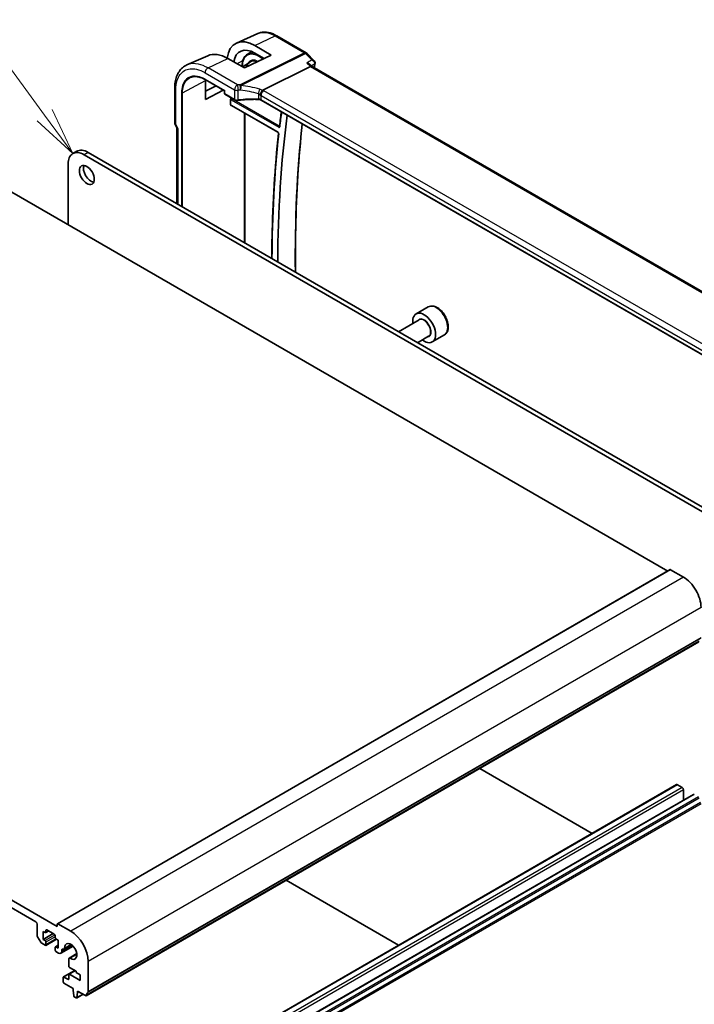
# Model space of a CAD drawing. Units: millimetres. Extents: x 72 to 9887, y 40 to 1445.
# Drawn here: x 1466 to 1643, y 826 to 1085 of the extents above; entities that cross this region are included whole.
import ezdxf

# ---------------------------------------------------------------- set-up
doc = ezdxf.new("R2010")
doc.units = ezdxf.units.MM
doc.header["$LTSCALE"] = 5
for name, color, linetype, lineweight in [('Symbol (TK)', 100, 'Continuous', 18), ('Visible (ISO)', 7, 'Continuous', 35), ('Visible Narrow (ISO)', 7, 'Continuous', 25)]:
    doc.layers.add(name, color=color, linetype=linetype, lineweight=lineweight)
doc.styles.add('Note Text (TK2)', font='MS PGothic.ttf')

# ---------------------------------------------------------------- blocks, each defined once
blk = doc.blocks.new('バルーン1')
at = {"layer": 'Symbol (TK)', "color": 100}
for p, q in [((296.074, 193.21), (282.022, 212.389)), ((296.074, 193.21), (297.552, 191.193)), ((297.552, 191.193), (296.477, 193.506)), ((295.671, 192.915), (297.552, 191.193))]:
    blk.add_line(p, q, dxfattribs=at)
at = {"layer": 'Symbol (TK)'}
blk.add_circle((280.255, 214.8), 3, dxfattribs=at)
at = {"layer": 'Symbol (TK)', "color": 7, "insert": (280.255, 214.777), "char_height": 2, "attachment_point": 5, "style": 'Note Text (TK2)'}
blk.add_mtext('1', dxfattribs=at)

msp = doc.modelspace()

# ---------------------------------------------------------------- linework, layer by layer
at = {"layer": 'Visible (ISO)'}
for p, q in [((1528.6813, 1081.0098), (1523.0407, 1078.5115)), ((1533.6697, 1080.3886), (1541.381, 1075.9364)), ((1527.8846, 1077.8214), (1532.1798, 1075.3258)), ((1515.4882, 1075.1737), (1509.9792, 1072.7335)), ((1525.1087, 1071.9576), (1520.7761, 1074.4432)), ((1532.1798, 1075.3258), (1525.1087, 1071.9576)), ((1525.8113, 1075.4828), (1527.0381, 1076.2628)), ((1530.3099, 1074.4351), (1527.8826, 1075.846)), ((1541.5918, 1075.7739), (1543.4773, 1073.8689)), ((1525.0272, 1072.5056), (1526.6172, 1073.5166)), ((1542.5071, 1072.3013), (1529.9509, 1066.1072)), ((1542.934, 1072.325), (1542.4283, 1072.8359)), ((1713.8597, 973.641), (1542.9084, 1072.3398)), ((1506.7784, 1066.6498), (1506.7784, 1057.5561)), ((1514.8263, 1068.8796), (1519.8873, 1065.9577)), ((1514.8834, 1063.6487), (1514.8834, 1068.6309)), ((1514.8834, 1065.8558), (1517.6996, 1067.2207)), ((1519.5421, 1066.157), (1514.8834, 1063.6487)), ((1519.9459, 1065.9915), (1519.8873, 1065.9577)), ((1519.8873, 1065.9577), (1519.8873, 1065.2566)), ((1519.9873, 1065.0834), (1522.548, 1063.605)), ((1521.5064, 1062.2422), (1521.5064, 1063.7198)), ((1521.6939, 1062.1133), (1533.9198, 1055.0546)), ((1699.4322, 965.4208), (1529.5469, 1063.5041)), ((1506.8742, 1057.1289), (1507.3224, 1056.1803)), ((1507.3088, 1056.2091), (1507.3088, 1036.3013)), ((1540.352, 1057.2074), (1540.3949, 1057.241)), ((1481.0258, 1050.0409), (1479.9651, 1049.4285)), ((1676.7124, 937.2713), (1482.9651, 1049.1314)), ((1677.773, 937.8837), (1484.0258, 1049.7437)), ((1451.8524, 1046.2736), (1636.4901, 939.673)), ((1478.7225, 1046.6819), (1478.7225, 1030.7602)), ((1573.4711, 1009.1294), (1570.2891, 1007.2923)), ((1571.0934, 1005.7359), (1565.6715, 1002.6056)), ((1573.5934, 1001.4058), (1570.6715, 999.7188)), ((1577.7211, 1001.7682), (1574.5391, 999.9311)), ((1475.8941, 846.232), (1290.6321, 953.193)), ((1296.2889, 947.8858), (1470.2372, 847.4567)), ((1637.1558, 940.0573), (1475.9355, 846.9767)), ((1637.2558, 940.0474), (1640.6499, 938.0878)), ((1644.7029, 921.1226), (1483.4826, 828.042)), ((1587.0116, 887.8145), (1616.6033, 870.7298)), ((1638.7736, 883.5298), (1477.5532, 790.4492)), ((1640.2964, 882.7702), (1639.0236, 883.505)), ((1643.2284, 880.9578), (1482.008, 787.8772)), ((1640.6499, 879.4692), (1640.6499, 882.1578)), ((1565.6916, 841.3359), (1536.0999, 858.4207)), ((1470.5908, 846.8443), (1470.5908, 843.9107)), ((1475.8941, 846.8852), (1475.8941, 846.232)), ((1479.4296, 845.0072), (1476.0355, 846.9668)), ((1472.1464, 844.9664), (1472.7121, 844.6398)), ((1472.1464, 842.8435), (1472.1464, 844.9664)), ((1474.8334, 844.3948), (1472.1464, 842.8435)), ((1473.6485, 845.079), (1472.8621, 844.6249)), ((1472.9242, 844.7623), (1472.9242, 845.2522)), ((1473.1363, 845.3746), (1475.1162, 844.2315)), ((1470.6943, 843.5623), (1471.5479, 842.0839)), ((1471.7979, 841.82), (1472.7121, 841.2922)), ((1472.7121, 842.5169), (1472.1464, 842.8435)), ((1475.6991, 842.9152), (1472.8621, 841.2773)), ((1472.9242, 841.4146), (1472.9242, 842.1495)), ((1475.3284, 843.8641), (1475.3284, 843.3742)), ((1476.1062, 841.312), (1475.3905, 840.8988)), ((1475.5405, 843.0068), (1476.1062, 842.6802)), ((1476.1062, 842.6802), (1476.1062, 840.5573)), ((1479.7194, 841.3806), (1477.7064, 840.2183)), ((1475.3284, 840.7614), (1475.3284, 840.0266)), ((1476.1062, 840.5573), (1475.5405, 840.8839)), ((1475.5405, 839.6592), (1476.2476, 839.2509)), ((1480.0728, 841.0535), (1476.8476, 839.1915)), ((1477.0961, 839.7408), (1477.0962, 840.0428)), ((1477.4497, 840.247), (1477.4564, 840.2431)), ((1481.0299, 839.1107), (1479.0169, 837.9485)), ((1478.9133, 837.7196), (1478.912, 835.835)), ((1484.0258, 829.0732), (1484.0258, 837.0464)), ((1480.4732, 834.6885), (1477.5118, 832.9787)), ((1478.9125, 833.5482), (1478.9125, 832.4868)), ((1480.5924, 834.6196), (1478.9746, 833.6855)), ((1479.1241, 835.4676), (1480.8438, 834.4744)), ((1481.9045, 832.0657), (1479.1246, 833.6707)), ((1480.8438, 834.4744), (1480.8438, 834.1478)), ((1480.8438, 834.1478), (1481.9045, 833.5354)), ((1481.9045, 833.5354), (1481.9045, 832.0657)), ((1477.4497, 832.8414), (1477.4497, 831.6983)), ((1478.7004, 832.3643), (1477.6618, 832.9639)), ((1477.6618, 831.3309), (1480.1013, 829.9224)), ((1480.1013, 829.9224), (1480.1013, 829.5142)), ((1480.1013, 829.5142), (1480.2864, 827.983)), ((1482.6935, 828.4258), (1480.9879, 827.4411)), ((1481.0477, 827.5434), (1481.2327, 828.861)), ((1481.2327, 829.2692), (1483.3326, 828.0569)), ((1481.2327, 828.861), (1481.2327, 829.2692)), ((1481.5863, 829.0651), (1481.2327, 828.861)), ((1480.4962, 827.6533), (1480.8379, 827.456))]:
    msp.add_line(p, q, dxfattribs=at)
for centre, radius, start, end in [((1540.881, 1075.0704), 1, 44.704656, 60), ((1520.0873, 1065.2566), 0.2, 180, 240), ((1507.7784, 1057.5561), 1, 180, 205.284996)]:
    msp.add_arc(centre, radius, start, end, dxfattribs=at)
for centre, major_axis, ratio, start_param, end_param in [((1527.8869, 1069.3415), (5.165, -9.0086), 0.57533005, 2.35823217, 3.81472523), ((1527.8833, 1069.3459), (-3.9594, 6.9059), 0.57533081, 5.49964176, 6.91940085), ((1520.7736, 1065.2571), (-5.6557, 9.7277), 0.57936311, 5.49572543, 6.21947891), ((1527.1593, 1068.9314), (-2.0813, 3.605), 0.57735027, 5.72184494, 6.49626518), ((1542.3177, 1071.5261), (-0.6151, -0.7973), 0.46610431, 3.20409748, 3.90222918), ((1520.7783, 1065.2511), (4.1756, -7.182), 0.57936246, 3.89341193, 3.92523432), ((1796.5817, 867.6565), (185.7604, -321.7465), 0.57735027, 3.7891703, 3.92160751), ((1508.3088, 1056.4334), (0.9966, 0.2235), 0.36897252, 3.22416699, 3.84441648), ((1482.9651, 1044.2324), (-3, 5.1962), 0.57735027, 5.49778714, 7.06858347), ((1484.0258, 1044.8448), (-3, 5.1962), 0.57735027, 5.49778714, 6.28318531), ((1484.7329, 1044.4365), (1.375, -2.3816), 0.57735027, 3.53755322, 5.88722474), ((1572.4141, 1003.6117), (2.125, -3.6806), 0.57735027, 5.34126391, 10.36669936), ((1637.2558, 939.8841), (-0.1, 0.1732), 0.57735027, 5.49778714, 6.28318531), ((1640.6499, 932.7806), (3.25, -5.6292), 0.57735027, 0.78539816, 2.35619449), ((1639.0236, 883.0968), (-0.25, 0.433), 0.57735027, 5.49778714, 6.28318531), ((1640.2964, 882.3619), (-0.25, 0.433), 0.57735027, 3.92699082, 5.49778714), ((1643.4784, 880.5248), (-0.25, 0.433), 0.57735027, 5.49778714, 6.28318531), ((1470.2372, 847.0485), (0.25, -0.433), 0.57735027, 0.78539818, 2.35619449), ((1476.0355, 846.8035), (-0.1, 0.1732), 0.57735027, 5.49778714, 7.06858347), ((1470.9443, 843.7066), (0.25, -0.433), 0.57735027, 3.92699082, 4.712389), ((1472.7121, 844.8847), (0.15, -0.2598), 0.57735027, 5.49778714, 7.06858347), ((1473.1363, 845.1297), (-0.15, 0.2598), 0.57735027, 5.49778714, 7.06858347), ((1475.1162, 843.9866), (0.15, -0.2598), 0.57735027, 0.78539816, 2.35619449), ((1479.4296, 839.7), (-3.25, 5.6292), 0.57735027, 3.92699082, 5.49778714), ((1471.7979, 842.2282), (0.25, -0.433), 0.57735027, 4.712389, 5.49778716), ((1472.7121, 842.272), (-0.15, 0.2598), 0.57735027, 3.92699082, 5.49778714), ((1472.7121, 841.5371), (0.15, -0.2598), 0.57735027, 5.49778716, 7.06858347), ((1475.5405, 843.2517), (0.15, -0.2598), 0.57735027, 3.92699082, 5.49778714), ((1479.4296, 839.7), (-1.15, 1.9919), 0.57735027, 2.27392945, 7.15084851), ((1475.5405, 840.639), (-0.15, 0.2598), 0.57735027, 5.49778714, 7.06858347), ((1475.5405, 839.9041), (0.15, -0.2598), 0.57735027, 3.92699082, 5.49778714), ((1476.2476, 840.2307), (0.6, -1.0392), 0.57735027, 5.49778714, 7.06857378), ((1477.4497, 839.8387), (-0.25, 0.433), 0.57735027, 5.49778715, 7.06857378), ((1477.4564, 840.6514), (0.25, -0.433), 0.57735027, 5.49778715, 7.15084851), ((1479.2669, 837.5155), (-0.25, 0.433), 0.57735027, 5.41552211, 7.06858347), ((1479.1241, 835.7126), (0.15, -0.2598), 0.57735027, 3.92699082, 5.49778714), ((1479.1246, 833.4257), (-0.15, 0.2598), 0.57735027, 5.49778714, 7.06858347), ((1477.6618, 832.7189), (-0.15, 0.2598), 0.57735027, 5.49778714, 7.06858347), ((1477.6618, 831.5758), (0.15, -0.2598), 0.57735027, 3.92699082, 5.49778714), ((1478.7004, 832.6092), (0.15, -0.2598), 0.57735027, 5.49778714, 7.06858347), ((1484.945, 827.1259), (-1, 1.7321), 0.57735027, 0.01840416, 0.65459067), ((1483.6722, 829.2774), (0.25, -0.433), 0.57735027, 0.01840416, 0.78539816), ((1480.4962, 827.8982), (0.15, -0.2598), 0.57735027, 4.07588076, 5.49778714), ((1480.8379, 827.7009), (0.15, -0.2598), 0.57735027, 5.49778714, 6.91969352), ((1483.3326, 828.3018), (0.15, -0.2598), 0.57735027, 5.49778714, 6.93777597)]:
    msp.add_ellipse(centre, major_axis=major_axis, ratio=ratio, start_param=start_param, end_param=end_param, dxfattribs=at)
msp.add_ellipse((1483.6722, 1043.8241), major_axis=(-1.375, 2.3816), ratio=0.57735027, dxfattribs=at)
for points, knots in [([(1533.6697, 1080.3886), (1533.336, 1080.5812), (1532.9984, 1080.7483), (1532.3193, 1081.0261), (1531.9779, 1081.1368), (1531.2956, 1081.2961), (1530.9546, 1081.3446), (1530.2798, 1081.3729), (1529.9458, 1081.3525), (1529.2959, 1081.2372), (1528.9801, 1081.1421), (1528.6813, 1081.0098)], [-0.785397841, -0.785397841, -0.785397841, -0.785397841, -0.640664455, -0.640664455, -0.495931069, -0.495931069, -0.351197684, -0.351197684, -0.206464298, -0.206464298, -0.061730912, -0.061730912, -0.061730912, -0.061730912]), ([(1524.5251, 1072.2924), (1524.505, 1072.7874), (1524.5437, 1073.2548), (1524.755, 1074.1649), (1524.9478, 1074.5933), (1525.3857, 1075.1555), (1525.586, 1075.3395), (1525.8113, 1075.4828)], [3.093600189, 3.093600189, 3.093600189, 3.093600189, 3.373756575, 3.373756575, 3.696843523, 3.696843523, 3.902295594, 3.902295594, 3.902295594, 3.902295594]), ([(1506.7784, 1066.6498), (1506.7784, 1067.2017), (1506.8189, 1067.7364), (1506.9845, 1068.7589), (1507.1097, 1069.2468), (1507.4488, 1070.1619), (1507.6629, 1070.5893), (1508.1814, 1071.3647), (1508.4862, 1071.7126), (1509.1776, 1072.3053), (1509.564, 1072.5496), (1509.9792, 1072.7335)], [-0.7853978, -0.7853978, -0.7853978, -0.7853978, -0.615973924, -0.615973924, -0.446550048, -0.446550048, -0.277126171, -0.277126171, -0.107702295, -0.107702295, 0.061721581, 0.061721581, 0.061721581, 0.061721581]), ([(1541.5749, 1073.2432), (1541.5768, 1073.2428), (1541.5787, 1073.2424), (1541.7148, 1073.2138), (1541.8445, 1073.175), (1542.0799, 1073.0796), (1542.1875, 1073.0235), (1542.3352, 1072.9206), (1542.385, 1072.8797), (1542.4284, 1072.8359)], [-0.166669812, -0.166669812, -0.166669812, -0.166669812, -0.16606431, -0.16606431, -0.124050201, -0.124050201, -0.083811669, -0.083811669, -0.060478887, -0.060478887, -0.060478887, -0.060478887]), ([(1543.4773, 1073.8689), (1543.5013, 1073.8446), (1543.525, 1073.818), (1543.5705, 1073.7594), (1543.5924, 1073.7273), (1543.6326, 1073.6565), (1543.651, 1073.6179), (1543.6816, 1073.5328), (1543.6938, 1073.4865), (1543.7081, 1073.3885), (1543.7101, 1073.337), (1543.7061, 1073.2854)], [-0.0300481516, -0.0300481516, -0.0300481516, -0.0300481516, -0.0240385213, -0.0240385213, -0.018028891, -0.018028891, -0.0120192607, -0.0120192607, -0.0060096303, -0.0060096303, 0, 0, 0, 0]), ([(1543.7061, 1073.2854), (1543.7057, 1073.2799), (1543.7052, 1073.2744), (1543.7042, 1073.2634), (1543.7036, 1073.258), (1543.7024, 1073.2471), (1543.7017, 1073.2418), (1543.7003, 1073.2311), (1543.6996, 1073.2257), (1543.698, 1073.2152), (1543.6972, 1073.2099), (1543.6963, 1073.2047)], [0, 0, 0, 0, 0.00107795299, 0.00107795299, 0.00215590599, 0.00215590599, 0.00323385898, 0.00323385898, 0.00431181198, 0.00431181198, 0.00538976497, 0.00538976497, 0.00538976497, 0.00538976497]), ([(1514.8263, 1068.8796), (1514.6723, 1068.9685), (1514.5186, 1069.0505), (1514.2125, 1069.2003), (1514.0601, 1069.2681), (1513.7578, 1069.3891), (1513.6079, 1069.4423), (1513.3113, 1069.534), (1513.1646, 1069.5725), (1512.8756, 1069.6345), (1512.7332, 1069.6581), (1512.4536, 1069.6905), (1512.3163, 1069.6992), (1512.0476, 1069.702), (1511.9162, 1069.696), (1511.6598, 1069.6696), (1511.5349, 1069.6491), (1511.2922, 1069.594), (1511.1743, 1069.5592), (1510.9461, 1069.4758), (1510.8357, 1069.4272), (1510.7292, 1069.3716)], [-0.78539812, -0.78539812, -0.78539812, -0.78539812, -0.709321753, -0.709321753, -0.633245386, -0.633245386, -0.55716902, -0.55716902, -0.481092653, -0.481092653, -0.405016286, -0.405016286, -0.32893992, -0.32893992, -0.252863553, -0.252863553, -0.176787186, -0.176787186, -0.10071082, -0.10071082, -0.024634453, -0.024634453, -0.024634453, -0.024634453]), ([(1521.5064, 1063.7198), (1521.5064, 1063.7464), (1521.5106, 1063.7781), (1521.5344, 1063.8627), (1521.5547, 1063.9082), (1521.5968, 1063.9905), (1521.6212, 1064.0315), (1521.6469, 1064.0742), (1521.6473, 1064.0747), (1521.6476, 1064.0753)], [0, 0, 0, 0, 0.009751434, 0.009751434, 0.0220041815, 0.0220041815, 0.0353260031, 0.0353260031, 0.0355089474, 0.0355089474, 0.0355089474, 0.0355089474]), ([(1529.2637, 1064.8049), (1529.2639, 1064.806), (1529.2642, 1064.8072), (1529.2869, 1064.9074), (1529.3205, 1065.0185), (1529.4069, 1065.2515), (1529.459, 1065.3714), (1529.575, 1065.6032), (1529.6373, 1065.7127), (1529.7652, 1065.9095), (1529.8294, 1065.9947), (1529.8901, 1066.0622)], [-0.156319779, -0.156319779, -0.156319779, -0.156319779, -0.155848142, -0.155848142, -0.116389956, -0.116389956, -0.07708185, -0.07708185, -0.038576496, -0.038576496, 0, 0, 0, 0]), ([(1521.6476, 1062.0388), (1521.6473, 1062.039), (1521.6469, 1062.0392), (1521.6212, 1062.0542), (1521.5968, 1062.0689), (1521.5547, 1062.1059), (1521.5344, 1062.1295), (1521.5106, 1062.1885), (1521.5064, 1062.2157), (1521.5064, 1062.2422)], [-0.0002025995, -0.0002025995, -0.0002025995, -0.0002025995, 0, 0, 0.0147531959, 0.0147531959, 0.0283224501, 0.0283224501, 0.039121635, 0.039121635, 0.039121635, 0.039121635]), ([(1521.6939, 1062.1133), (1521.6872, 1062.1171), (1521.6814, 1062.1199), (1521.6723, 1062.1235), (1521.669, 1062.1244), (1521.6664, 1062.125), (1521.6659, 1062.1251), (1521.6659, 1062.1251)], [-0.784789176, -0.784789176, -0.784789176, -0.784789176, -0.634804167, -0.634804167, -0.484819157, -0.484819157, -0.404860784, -0.404860784, -0.404860784, -0.404860784]), ([(1522.548, 1063.605), (1522.5971, 1063.5766), (1522.6497, 1063.5519), (1522.7603, 1063.5095), (1522.8182, 1063.4918), (1522.9377, 1063.4636), (1522.9992, 1063.453), (1523.1239, 1063.439), (1523.187, 1063.4357), (1523.313, 1063.4362), (1523.3757, 1063.4402), (1523.4373, 1063.4478)], [0, 0, 0, 0, 0.20740598, 0.20740598, 0.41481196, 0.41481196, 0.62221794, 0.62221794, 0.82962392, 0.82962392, 1.0370299, 1.0370299, 1.0370299, 1.0370299]), ([(1528.8147, 1063.6898), (1528.4527, 1063.7009), (1528.0905, 1063.7065), (1527.3668, 1063.7068), (1527.0053, 1063.7016), (1526.284, 1063.6801), (1525.9243, 1063.6639), (1525.2077, 1063.6206), (1524.8508, 1063.5936), (1524.1409, 1063.5287), (1523.7879, 1063.4909), (1523.4373, 1063.4478)], [0.766662654, 0.766662654, 0.766662654, 0.766662654, 0.820736104, 0.820736104, 0.874809554, 0.874809554, 0.928883004, 0.928883004, 0.982956454, 0.982956454, 1.037029904, 1.037029904, 1.037029904, 1.037029904]), ([(1528.8147, 1063.6898), (1528.8703, 1063.6881), (1528.9259, 1063.684), (1529.0353, 1063.6712), (1529.0891, 1063.6625), (1529.1934, 1063.6408), (1529.2439, 1063.6278), (1529.3402, 1063.598), (1529.3859, 1063.5812), (1529.4713, 1063.5447), (1529.5109, 1063.5249), (1529.5469, 1063.5041)], [-0.766662654, -0.766662654, -0.766662654, -0.766662654, -0.613330123, -0.613330123, -0.459997592, -0.459997592, -0.306665062, -0.306665062, -0.153332531, -0.153332531, 0, 0, 0, 0]), ([(1534.8367, 1060.4501), (1534.7653, 1059.893), (1534.6955, 1059.3348), (1534.5392, 1058.0533), (1534.4536, 1057.3292), (1534.3706, 1056.6033)], [3.004779707, 3.004779707, 3.004779707, 3.004779707, 3.0107150979, 3.0107150979, 3.0183788724, 3.0183788724, 3.0183788724, 3.0183788724]), ([(1534.3706, 1056.6033), (1534.3701, 1056.5987), (1534.3694, 1056.5953), (1534.3682, 1056.5906), (1534.3677, 1056.5894), (1534.3677, 1056.5893), (1534.3677, 1056.5893), (1534.3677, 1056.5893)], [0, 0, 0, 0, 0.0050322069, 0.0050322069, 0.0100644138, 0.0100644138, 0.0102795679, 0.0102795679, 0.0102795679, 0.0102795679]), ([(1538.5658, 1018.255), (1538.518, 1022.1241), (1538.5332, 1025.9577), (1538.7086, 1034.4532), (1538.9023, 1039.0948), (1539.4829, 1048.2498), (1539.8698, 1052.7633), (1540.3526, 1057.2079)], [3.127205158, 3.127205158, 3.127205158, 3.127205158, 3.165139279, 3.165139279, 3.212119418, 3.212119418, 3.259096653, 3.259096653, 3.259096653, 3.259096653]), ([(1540.259, 1057.2393), (1540.2596, 1057.239), (1540.2602, 1057.2387), (1540.2923, 1057.2243), (1540.3167, 1057.2145), (1540.3431, 1057.2066), (1540.3498, 1057.2056), (1540.352, 1057.2073)], [-0.0866309279, -0.0866309279, -0.0866309279, -0.0866309279, -0.0862043178, -0.0862043178, -0.0634525204, -0.0634525204, -0.0482807194, -0.0482807194, -0.0482807194, -0.0482807194]), ([(1534.1017, 1054.7228), (1533.6246, 1050.2893), (1533.2425, 1045.7883), (1532.6691, 1036.6608), (1532.4778, 1032.0343), (1532.3451, 1025.5302), (1532.3223, 1023.7016), (1532.3141, 1021.8645)], [3.02512136, 3.02512136, 3.02512136, 3.02512136, 3.071709878, 3.071709878, 3.118298395, 3.118298395, 3.136399804, 3.136399804, 3.136399804, 3.136399804]), ([(1533.9198, 1055.0546), (1533.929, 1055.0493), (1533.9397, 1055.042), (1533.9633, 1055.0226), (1533.9764, 1055.0102), (1534.0031, 1054.9808), (1534.0166, 1054.9634), (1534.0421, 1054.9255), (1534.0539, 1054.9048), (1534.0739, 1054.8631), (1534.0821, 1054.842), (1534.0942, 1054.8028), (1534.0981, 1054.7845), (1534.1023, 1054.7537), (1534.1028, 1054.7408), (1534.1022, 1054.7279), (1534.102, 1054.7252), (1534.1017, 1054.7228)], [0, 0, 0, 0, 0.0082492848, 0.0082492848, 0.0171937532, 0.0171937532, 0.0267491956, 0.0267491956, 0.0366513814, 0.0366513814, 0.0465399148, 0.0465399148, 0.0560378878, 0.0560378878, 0.0648565882, 0.0648565882, 0.0674526297, 0.0674526297, 0.0674526297, 0.0674526297]), ([(1577.7211, 1001.7682), (1577.9509, 1001.9009), (1578.1487, 1002.0865), (1578.4715, 1002.5468), (1578.5892, 1002.8268), (1578.7427, 1003.4752), (1578.765, 1003.8515), (1578.7041, 1004.6498), (1578.6166, 1005.0732), (1578.3438, 1005.9136), (1578.1593, 1006.3304), (1577.7133, 1007.1195), (1577.4522, 1007.4918), (1576.8753, 1008.1595), (1576.5593, 1008.4545), (1575.8953, 1008.9366), (1575.5469, 1009.1233), (1574.8522, 1009.3517), (1574.5043, 1009.3976), (1573.9229, 1009.329), (1573.6841, 1009.2524), (1573.4711, 1009.1294)], [3.92699082, 3.92699082, 3.92699082, 3.92699082, 4.1895994, 4.1895994, 4.47643407, 4.47643407, 4.80426426, 4.80426426, 5.14446199, 5.14446199, 5.4820028, 5.4820028, 5.8178079, 5.8178079, 6.1550536, 6.1550536, 6.49520252, 6.49520252, 6.82517478, 6.82517478, 7.06858347, 7.06858347, 7.06858347, 7.06858347])]:
    msp.add_open_spline(points, degree=3, knots=knots, dxfattribs=at)
for points in [[(1543.6963, 1073.2047), (1543.6303, 1072.803), (1543.5651, 1072.4007), (1543.5008, 1071.9978)], [(1529.9509, 1066.1072), (1529.9268, 1066.0953), (1529.9065, 1066.0803), (1529.8901, 1066.0622)]]:
    msp.add_open_spline(points, degree=3, dxfattribs=at)
at = {"layer": 'Visible Narrow (ISO)'}
for p, q in [((1527.8846, 1077.8214), (1533.2314, 1080.3715)), ((1533.2314, 1080.3715), (1540.9427, 1075.9194)), ((1515.5527, 1071.9517), (1520.7761, 1074.4432)), ((1540.9427, 1075.9194), (1523.9674, 1067.5453)), ((1524.2148, 1067.3507), (1541.19, 1075.7248)), ((1541.19, 1075.7248), (1542.8496, 1074.048)), ((1523.2753, 1067.4931), (1515.5527, 1071.9517)), ((1523.1521, 1073.0801), (1524.7052, 1073.9168)), ((1541.5749, 1073.2432), (1542.5071, 1072.3013)), ((1542.5071, 1072.3013), (1713.4602, 973.6015)), ((1514.784, 1070.6945), (1522.5066, 1066.2359)), ((1508.8411, 1065.3764), (1514.8834, 1068.6309)), ((1514.7849, 1068.9712), (1519.9459, 1065.9915)), ((1507.0713, 1057.1478), (1507.0713, 1066.2416)), ((1508.5633, 1065.3792), (1508.5633, 1035.577)), ((1508.8411, 1035.4166), (1508.8411, 1065.3764)), ((1519.9459, 1065.175), (1519.9459, 1065.9915)), ((1522.5066, 1063.6966), (1519.9459, 1065.175)), ((1521.6905, 1064.1001), (1521.6476, 1064.0753)), ((1521.789, 1063.8305), (1521.9732, 1063.9369)), ((1522.5066, 1066.2359), (1522.5066, 1063.6966)), ((1523.4627, 1063.5344), (1523.4627, 1066.0849)), ((1528.8171, 1065.1499), (1528.8171, 1063.7743)), ((1529.5055, 1064.6956), (1699.4685, 966.5674)), ((1529.5055, 1063.5957), (1529.5055, 1064.6956)), ((1700.2372, 967.8246), (1530.2742, 1065.9529)), ((1521.6476, 1062.0388), (1521.7416, 1062.0857)), ((1521.6525, 1063.5885), (1534.1474, 1056.3746)), ((1533.8784, 1055.1462), (1521.6525, 1062.2048)), ((1534.2838, 1056.6166), (1521.789, 1063.8305)), ((1699.4634, 965.4704), (1529.5055, 1063.5957)), ((1525.0241, 1060.1906), (1525.0241, 1026.0733)), ((1525.3019, 1025.9129), (1525.3019, 1060.0302)), ((1507.6016, 1056.0251), (1507.0713, 1057.1478)), ((1507.6016, 1056.0251), (1507.6016, 1036.1322)), ((1484.0258, 1049.7437), (1482.9651, 1049.1314)), ((1637.2558, 940.0474), (1476.0355, 846.9668)), ((1640.6499, 938.0878), (1479.4296, 845.0072)), ((1645.2461, 930.127), (1484.0258, 837.0464)), ((1645.1471, 921.9277), (1483.9268, 828.8471)), ((1645.2461, 922.1538), (1484.0258, 829.0732)), ((1644.7632, 921.2291), (1483.5429, 828.1485)), ((1639.0236, 883.505), (1477.8032, 790.4244)), ((1640.2964, 882.7702), (1479.076, 789.6896)), ((1640.6499, 882.1578), (1479.4296, 789.0772)), ((1643.4784, 880.9331), (1482.258, 787.8525)), ((1644.5529, 880.3127), (1483.3326, 787.2321)), ((1644.7632, 879.9782), (1483.5429, 786.8976)), ((1645.1471, 878.8363), (1483.9268, 785.7557)), ((1645.2461, 878.4959), (1484.0258, 785.4153)), ((1475.2974, 844.0095), (1472.7121, 842.5169)), ((1473.1363, 845.3746), (1472.9242, 845.2522)), ((1473.5606, 845.1297), (1472.9242, 844.7623)), ((1475.3284, 843.5375), (1472.9242, 842.1495)), ((1475.6112, 842.966), (1472.9242, 841.4146)), ((1479.809, 841.3071), (1477.0961, 839.7408)), ((1479.5632, 841.4944), (1477.8087, 840.4815)), ((1476.1062, 841.2105), (1475.5405, 840.8839)), ((1477.4497, 840.247), (1477.0962, 840.0428)), ((1481.0504, 838.9185), (1479.2959, 837.9056)), ((1480.561, 834.6377), (1477.6618, 832.9639)), ((1480.6803, 834.5688), (1479.1246, 833.6707)), ((1478.9125, 832.4868), (1478.7004, 832.3643)), ((1482.6348, 828.4598), (1481.0477, 827.5434))]:
    msp.add_line(p, q, dxfattribs=at)
for centre, major_axis, ratio, start_param, end_param in [((1533.1697, 1079.5225), (0.5, 0.866), 0.57735027, 0, 0.6981317), ((1528.9271, 1069.952), (-3.0749, 5.3258), 0.57735027, 5.26421904, 7.10859887), ((1529.0635, 1070.0308), (-3.1748, 5.4989), 0.57735027, 5.64113691, 6.30788053), ((1532.109, 1071.7892), (-3.7784, 6.5444), 0.57735027, 0.53543188, 0.55994006), ((1529.0635, 1070.0308), (-3.1748, 5.4989), 0.57735027, 5.24060768, 5.34767625), ((1540.881, 1075.0704), (0.5, 0.866), 0.57735027, 0, 0.6981317), ((1540.881, 1075.0704), (0.4424, -0.8968), 0.63451808, 2.03775062, 2.39514131), ((1540.881, 1075.0704), (0.7107, 0.7035), 0.33786869, 0, 0.82314136), ((1515.4911, 1071.1028), (-0.5, -0.866), 0.57735027, 3.83972435, 5.49778714), ((1528.9271, 1069.952), (-2.2216, 3.8479), 0.57735027, 5.55928196, 6.60381093), ((1528.7906, 1069.8732), (-2.1216, 3.6748), 0.57735027, 5.62517559, 6.30788053), ((1802.9765, 871.3485), (186.156, -322.4317), 0.57735027, 3.75534484, 3.75895683), ((1543.2029, 1073.2858), (0.4934, -0.0811), 0.66748003, 5.68693133, 6.28318531), ((1543.2076, 1073.324), (0.4985, -0.0386), 0.72831172, 5.62703762, 6.28318531), ((1507.7784, 1066.6498), (-1, 0), 0.57735027, 6.28318513, 7.06858347), ((1514.9263, 1069.0529), (-0.1, -0.1732), 0.57735027, 5.49778714, 6.28318531), ((1523.2137, 1066.6441), (-0.5, -0.866), 0.57735027, 3.83972435, 5.49778714), ((1528.504, 1056.5138), (-20.9859, 1.4653), 0.52498709, 4.9667731, 5.00066085), ((1523.2137, 1066.6441), (0.0846, -0.9964), 0.24608338, 0.95423593, 2.56938985), ((1523.9058, 1066.6963), (-0.4424, 0.8968), 0.63451808, 5.17934328, 5.53673397), ((1523.9058, 1066.6963), (-0.0659, 0.9978), 0.21838189, 4.09766892, 5.71534219), ((1523.9058, 1066.6963), (0.1061, 0.9944), 0.32571458, 4.14479711, 5.46490753), ((1528.7514, 1050.9526), (-19.8982, 10.3483), 0.64867304, 5.01901441, 5.25549392), ((1508.7047, 1065.4608), (-0.2, 0), 0.57735027, 0.78539816, 2.32128791), ((1520.0873, 1065.2566), (-0.2, 0), 0.57735027, 0, 0.78539816), ((1520.0873, 1065.2566), (-0.1, -0.1732), 0.57735027, 5.49778714, 6.28318531), ((1521.7942, 1063.9968), (-0.1, 0.1732), 0.61973424, 0.78600715, 2.3555855), ((1523.2137, 1066.6441), (1, 0), 0.57735027, 3.92699082, 4.96402072), ((1528.4424, 1055.6648), (19.9855, -1.4597), 0.52228987, 1.82666896, 1.8605567), ((1528.4424, 1050.2982), (-18.8417, 10.3681), 0.64694387, 5.03566061, 5.27214012), ((1528.8358, 1065.7272), (0.2735, 0.9619), 0.16884483, 4.11756061, 5.50748466), ((1528.7983, 1064.2577), (-0.8485, 0.9366), 0.56508147, 4.78611008, 5.25135187), ((1529.1073, 1064.9121), (-1.8951, 0.9856), 0.64867304, 4.63559003, 5.01901441), ((1528.7983, 1064.4303), (0.9981, -0.1299), 0.47014434, 0.84652291, 1.14794379), ((1530.2126, 1065.1039), (0.5, 0.866), 0.57735027, 0.6981317, 2.35619449), ((1528.86, 1065.2792), (-1.9987, 0.1396), 0.52498709, 3.96363094, 4.1720638), ((1521.6528, 1063.9151), (0.2, -0.3464), 0.5780539, 4.95452814, 5.49717816), ((1521.6528, 1061.8778), (-0.2002, 0.3468), 0.5766475, 5.49839613, 6.04104615), ((1521.7942, 1061.9595), (-0.1107, 0.1677), 0.57386852, 0.0764913, 0.75042688), ((1521.7939, 1063.6702), (-0.1, -0.1732), 0.57735027, 3.9618974, 5.49778714), ((1521.7939, 1062.2865), (-0.1, -0.1732), 0.57735027, 5.49778714, 6.28318531), ((1522.648, 1063.7782), (-0.1, -0.1732), 0.57735027, 5.49778714, 6.28318531), ((1523.2137, 1064.082), (-0.9999, 0.0235), 0.56100804, 0.79860416, 1.83563406), ((1523.4129, 1063.6463), (0.0244, -0.1985), 0.22055245, 0, 0.94542803), ((1528.4424, 1052.6441), (-19.9973, 0.5902), 0.55665259, 4.71008096, 4.98044821), ((1528.8208, 1063.8897), (-0.0061, -0.1999), 0.00130944, 5.32811556, 6.2831852), ((1528.7983, 1063.2217), (-0.9998, 0.0348), 0.55269048, 3.94624835, 4.71291101), ((1529.6469, 1063.6773), (-0.1, -0.1732), 0.57735027, 5.49778714, 6.28318531), ((1796.5817, 867.6565), (-186.7868, 323.5243), 0.57735027, 0.64833977, 0.66218438), ((1507.7784, 1057.5561), (-1, 0), 0.57735027, 0, 0.78539816), ((1507.7784, 1057.5561), (-0.9042, -0.4271), 0.11547005, 0, 0.62024949), ((1534.2888, 1056.4562), (0.1, 0.1732), 0.57735027, 0.82030475, 2.35619449), ((1534.5693, 1056.5806), (-0.1987, 0.0227), 0.6439309, 0, 0.85508046), ((1801.5623, 870.532), (186.0685, -322.2802), 0.57735027, 3.8087498, 3.94054424), ((1796.5817, 867.6565), (-186.8265, 323.5931), 0.57735027, 0.66892687, 0.78004558), ((1534.0198, 1055.2278), (-0.1, -0.1732), 0.57735027, 5.49778714, 6.28318531), ((1534.3006, 1054.7014), (-0.1989, 0.0214), 0.64053145, 0, 0.85082524), ((1575.5961, 1005.4488), (-2.125, 3.6806), 0.57735027, 3.14159265, 6.28318531), ((1572.4141, 1003.6117), (1.3, -2.2517), 0.57735027, 6.00493848, 9.70302478), ((1572.3434, 1003.5709), (-1.25, 2.1651), 0.57735027, 3.14159265, 6.28318531)]:
    msp.add_ellipse(centre, major_axis=major_axis, ratio=ratio, start_param=start_param, end_param=end_param, dxfattribs=at)
for points, knots in [([(1528.6814, 1081.0095), (1529.3505, 1081.3049), (1530.1351, 1081.3825), (1531.701, 1081.106), (1532.4662, 1080.8133), (1533.2314, 1080.3715)], [0.06173085, 0.06173085, 0.06173085, 0.06173085, 0.451320232, 0.451320232, 0.785397779, 0.785397779, 0.785397779, 0.785397779]), ([(1507.0713, 1066.2416), (1507.0713, 1067.1438), (1507.191, 1067.977), (1507.7994, 1069.8656), (1508.47, 1070.7489), (1510.2371, 1071.7472), (1511.3258, 1071.8722), (1513.2416, 1071.4504), (1514.0127, 1071.1398), (1514.784, 1070.6945)], [-0.78539778, -0.78539778, -0.78539778, -0.78539778, -0.48145277, -0.48145277, 0.0054014, 0.0054014, 0.48539921, 0.48539921, 0.78539778, 0.78539778, 0.78539778, 0.78539778]), ([(1515.5527, 1071.9517), (1514.711, 1072.4377), (1513.8693, 1072.7767), (1511.9295, 1073.2037), (1510.8706, 1073.1267), (1509.9793, 1072.7333)], [-0.785397778, -0.785397778, -0.785397778, -0.785397778, -0.485399211, -0.485399211, -0.061721549, -0.061721549, -0.061721549, -0.061721549]), ([(1542.8496, 1074.048), (1542.8305, 1074.0359), (1542.8114, 1074.0238), (1542.7923, 1074.0118), (1542.3865, 1073.7556), (1541.9807, 1073.4994), (1541.5749, 1073.2432)], [0.192567428, 0.192567428, 0.192567428, 0.192567428, 0.20162661, 0.20162661, 0.20162661, 0.393854475, 0.393854475, 0.393854475, 0.393854475]), ([(1542.7296, 1072.5315), (1542.8994, 1072.6387), (1543.0692, 1072.7459), (1543.239, 1072.8531), (1543.3545, 1072.9261), (1543.47, 1072.999), (1543.5855, 1073.072)], [-0.282048226, -0.282048226, -0.282048226, -0.282048226, -0.20162661, -0.20162661, -0.20162661, -0.146914058, -0.146914058, -0.146914058, -0.146914058]), ([(1543.4773, 1073.8689), (1543.4169, 1073.9299), (1543.3355, 1073.9739), (1543.1265, 1074.0398), (1542.9924, 1074.0539), (1542.8496, 1074.048)], [0.0300481516, 0.0300481516, 0.0300481516, 0.0300481516, 0.0538770537, 0.0538770537, 0.0833897982, 0.0833897982, 0.0833897982, 0.0833897982]), ([(1542.8496, 1074.048), (1542.9943, 1073.9823), (1543.1304, 1073.8961), (1543.3431, 1073.7069), (1543.4262, 1073.6101), (1543.5355, 1073.4202), (1543.5698, 1073.3318), (1543.5929, 1073.1846), (1543.5938, 1073.1271), (1543.5855, 1073.072)], [-0.0833897982, -0.0833897982, -0.0833897982, -0.0833897982, -0.0538770537, -0.0538770537, -0.0299316965, -0.0299316965, -0.011512191, -0.011512191, 0, 0, 0, 0]), ([(1543.5855, 1073.072), (1543.585, 1073.0658), (1543.5844, 1073.0596), (1543.5828, 1073.0468), (1543.5819, 1073.0404), (1543.5808, 1073.0338)], [0, 0, 0, 0, 0.00269488249, 0.00269488249, 0.00538976497, 0.00538976497, 0.00538976497, 0.00538976497]), ([(1514.7849, 1068.9712), (1514.1151, 1069.3579), (1513.4455, 1069.6185), (1511.8903, 1069.9154), (1511.0442, 1069.7957), (1509.6618, 1068.9802), (1509.1354, 1068.27), (1508.6573, 1066.7616), (1508.5633, 1066.0976), (1508.5633, 1065.3792)], [-0.78539812, -0.78539812, -0.78539812, -0.78539812, -0.46244975, -0.46244975, 0.00539812, 0.00539812, 0.48539812, 0.48539812, 0.78539812, 0.78539812, 0.78539812, 0.78539812]), ([(1508.8411, 1065.3764), (1508.8411, 1066.0785), (1508.933, 1066.7274), (1509.4002, 1068.2016), (1509.9147, 1068.8956), (1510.6417, 1069.3244), (1510.6851, 1069.3486), (1510.7292, 1069.3715)], [-0.78539812, -0.78539812, -0.78539812, -0.78539812, -0.485398121, -0.485398121, -0.005398121, -0.005398121, 0.024634453, 0.024634453, 0.024634453, 0.024634453]), ([(1534.1474, 1056.3746), (1534.1978, 1056.3455), (1534.2481, 1056.3323), (1534.3244, 1056.3405), (1534.3532, 1056.3541), (1534.3931, 1056.3942), (1534.4066, 1056.4169), (1534.4216, 1056.4607), (1534.4256, 1056.4792), (1534.4279, 1056.4989)], [-0.0578679188, -0.0578679188, -0.0578679188, -0.0578679188, -0.0364766528, -0.0364766528, -0.0202648071, -0.0202648071, -0.0077941566, -0.0077941566, 0, 0, 0, 0]), ([(1534.3702, 1056.6002), (1534.3652, 1056.5985), (1534.3599, 1056.5974), (1534.333, 1056.5946), (1534.3083, 1056.6015), (1534.2838, 1056.6166)], [0.0310210678, 0.0310210678, 0.0310210678, 0.0310210678, 0.0364766528, 0.0364766528, 0.0578679188, 0.0578679188, 0.0578679188, 0.0578679188]), ([(1534.1591, 1054.6198), (1534.1619, 1054.6449), (1534.1617, 1054.672), (1534.1522, 1054.7611), (1534.1325, 1054.8273), (1534.0787, 1054.9387), (1534.0491, 1054.9851), (1533.99, 1055.0572), (1533.962, 1055.0851), (1533.9152, 1055.1229), (1533.8968, 1055.1356), (1533.8784, 1055.1462)], [-0.0674526297, -0.0674526297, -0.0674526297, -0.0674526297, -0.057581911, -0.057581911, -0.0364955774, -0.0364955774, -0.0202753208, -0.0202753208, -0.0077982003, -0.0077982003, 0, 0, 0, 0])]:
    msp.add_open_spline(points, degree=3, knots=knots, dxfattribs=at)
for points in [[(1526.6715, 1076.3966), (1526.6351, 1076.2591), (1526.604, 1076.1168), (1526.5783, 1075.9703)], [(1534.3793, 1056.6792), (1534.3475, 1056.6583), (1534.3157, 1056.6375), (1534.2838, 1056.6166)], [(1540.3179, 1057.2855), (1540.2983, 1057.2701), (1540.2786, 1057.2547), (1540.259, 1057.2393)]]:
    msp.add_open_spline(points, degree=3, dxfattribs=at)

# ---------------------------------------------------------------- block references
at = {"layer": 'Symbol (TK)', "xscale": 5, "yscale": 5, "zscale": 5}
msp.add_blockref('バルーン1', (-7.7931, 93.4615), dxfattribs=at)

doc.saveas('drawing.dxf')
